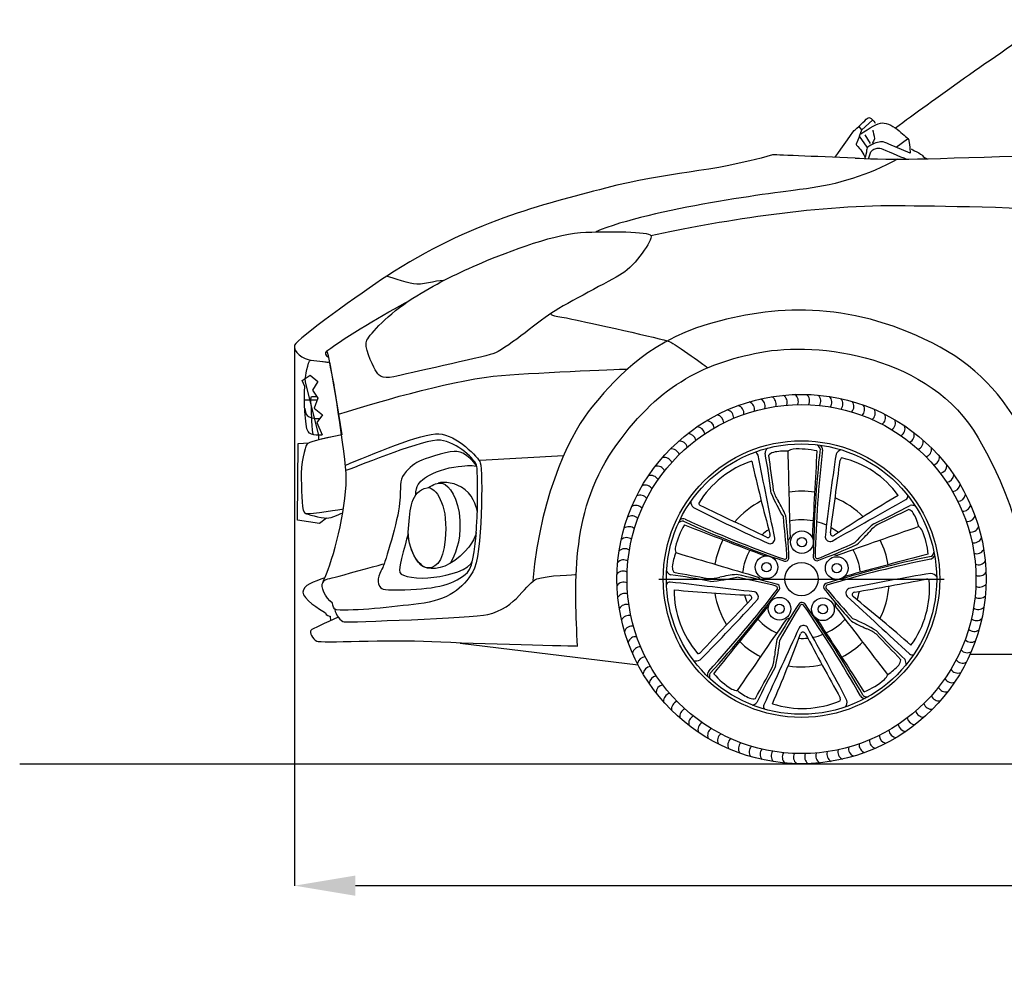
# Model space of a CAD drawing. Units: inches. Extents: x 2380 to 10874, y 4520 to 9032.
# Drawn here: x 2380 to 4001, y 7121 to 8695 of the extents above; entities that cross this region are included whole.
import ezdxf

# ---------------------------------------------------------------- set-up
doc = ezdxf.new("R2010")
doc.units = ezdxf.units.IN
doc.header["$MEASUREMENT"] = 0
doc.layers.add('Layer 1', color=7, linetype='Continuous')
doc.styles.get("Standard").update_dxf_attribs({"font": 'arial.ttf'})
doc.dimstyles.get("Standard").update_dxf_attribs({"dimtxt": 100, "dimasz": 100, "dimexe": 0.18, "dimexo": 0.0625, "dimgap": 30, "dimtad": 0, "dimdec": 4, "dimzin": 0, "dimdsep": 46, "dimtxsty": 'Standard', "dimcen": 0.09, "dimadec": 0, "dimazin": 0, "dimtfac": 1, "dimtdec": 4, "dimtofl": 0, "dimtmove": 0, "dimatfit": 3, "dimfxl": 0, "dimtolj": 1, "dimtzin": 0, "dimarcsym": 0})

# ---------------------------------------------------------------- blocks, each defined once
blk = doc.blocks.new('*D27')
at = {"color": 0, "lineweight": -2, "transparency": 16777216}
for p, q in [((2832.6, 8159.4), (2832.6, 7270)), ((6726.1, 8159.4), (6726.1, 7270)), ((2932.6, 7270.2), (4465.6, 7270.2)), ((6626.1, 7270.2), (5093.1, 7270.2))]:
    blk.add_line(p, q, dxfattribs=at)
at = {"color": 0, "transparency": 16777216}
for points in [[(2932.6, 7286.8), (2932.6, 7253.5), (2832.6, 7270.2)], [(6626.1, 7286.8), (6626.1, 7253.5), (6726.1, 7270.2)]]:
    blk.add_solid(points, dxfattribs=at)
at = {"layer": 'Defpoints', "color": 0, "transparency": 16777216}
for p in [(2832.6, 8159.4), (6726.1, 8159.4), (6726.1, 7270.2)]:
    blk.add_point(p, dxfattribs=at)
at = {"color": 0, "transparency": 16777216, "insert": (4779.4, 7270.2), "char_height": 100, "attachment_point": 5}
blk.add_mtext('\\A1;3890 mm', dxfattribs=at)

msp = doc.modelspace()

# ---------------------------------------------------------------- linework, layer by layer
msp.add_line((3432.14795, 7774.63404), (3901.85144, 7774.62874))
at = {"color": 5}
msp.add_lwpolyline([(2380.12057, 7470.90984), (10874.41117, 7470.90984)], dxfattribs=at)
for centre, radius in [((3666.99969, 7774.63139), 303.83533), ((3666.99969, 7774.63139), 287.20673), ((3666.99969, 7774.63139), 227.57622), ((3666.99969, 7774.63139), 222.47136), ((3667.65737, 7835.41449), 18.70412), ((3667.65737, 7835.41449), 7.677), ((3609.39476, 7794.03988), 18.70412), ((3609.39476, 7794.03988), 7.677), ((3666.99969, 7774.63139), 27.42481), ((3725.01109, 7792.78891), 18.70412), ((3725.01109, 7792.78891), 7.677), ((3630.74022, 7725.8434), 18.70412), ((3630.74022, 7725.8434), 7.677), ((3702.19503, 7725.07026), 18.70412), ((3702.19503, 7725.07026), 7.677)]:
    msp.add_circle(centre, radius)
for centre, radius, start, end in [((3611.86758, 8062.74691), 13.40401, 342.41803149, 61.54080922), ((3630.06729, 8065.64016), 13.40401, 338.81803149, 57.94080922), ((3648.41276, 8067.38492), 13.40401, 335.21803149, 54.34080922), ((3666.83159, 8067.97432), 13.40401, 331.61803149, 50.74080922), ((3685.25107, 8067.40603), 13.40401, 328.01803149, 47.14080922), ((3703.59853, 8065.6823), 13.40401, 324.41803149, 43.54080922), ((3721.80155, 8062.80991), 13.40401, 320.81803149, 39.94080922), ((3558.85666, 8047.31287), 13.40401, 353.21803149, 72.34080922), ((3576.19186, 8053.56515), 13.40401, 349.61803149, 68.74080922), ((3593.88545, 8058.71661), 13.40401, 346.01803149, 65.14080922), ((3739.78829, 8058.80022), 13.40401, 317.21803149, 36.34080922), ((3757.48777, 8053.66905), 13.40401, 313.61803149, 32.74080922), ((3525.53334, 8031.60878), 13.40401, 0.41803149, 79.54080922), ((3541.94824, 8039.98443), 13.40401, 356.81803149, 75.94080922), ((3774.83013, 8047.43664), 13.40401, 310.01803149, 29.14080922), ((3791.74693, 8040.12759), 13.40401, 306.41803149, 25.54080922), ((3494.44104, 8011.852), 13.40401, 7.61803149, 86.74080922), ((3509.67675, 8022.21894), 13.40401, 4.01803149, 83.14080922), ((3808.17142, 8031.77075), 13.40401, 302.81803149, 21.94080922), ((3824.03876, 8022.3991), 13.40401, 299.21803149, 18.34080922), ((3479.88634, 8000.54885), 13.40401, 11.21803149, 90.34080922), ((3839.28634, 8012.04962), 13.40401, 295.61803149, 14.74080922), ((3466.07009, 7988.35411), 13.40401, 14.81803149, 93.94080922), ((3688.45567, 7987.11147), 9.34637, 12.10910077, 66.29690992), ((3691.661, 7987.22418), 9.84515, 359.0630147, 51.87286076), ((3853.85399, 8000.76316), 13.40401, 292.01803149, 11.14080922), ((3867.68421, 7988.58426), 13.40401, 288.41803149, 7.54080922), ((3440.86792, 7961.48568), 13.40401, 22.01803149, 101.14080922), ((3453.04682, 7975.3159), 13.40401, 18.41803149, 97.54080922), ((3588.21423, 7976.20788), 7.69724, 17.31018914, 72.47806674), ((-230361.37429, -39031.83266), 238633.23247, 11.3279844466, 11.3614798915), ((3619.84272, 7980.68344), 12.91667, 134.60131874, 174.28307645), ((2729.75587, 7813.76842), 893.21444, 6.56375023, 10.85420559), ((3624.36965, 7969.08547), 14.5383, 104.91624387, 142.57245177), ((8052.71122, 8551.37984), 4476.76772, 187.35961442, 188.10111477), ((3638.59471, 7903.20315), 81.92524, 85.8821327, 102.66871933), ((3656.50251, 7967.30383), 21.32646, 98.19148784, 124.32231196), ((42357.23051, 8906.29049), 38723.71579, 181.363397072, 181.572275486), ((3663.01856, 7855.29812), 133.45705, 77.28850249, 94.10552655), ((15229.10508, 7300.41645), 11557.04265, 176.601681382, 177.295445861), ((5480.52762, 7788.26806), 1794.20574, 173.57410456, 179.29362124), ((5652.68941, 7764.09039), 1963.88343, 173.48077008, 178.62056137), ((7056.60854, 7468.55776), 3371.68968, 171.27179602, 173.6122926), ((3736.45009, 7974.55936), 13.70101, 109.77907877, 155.67545167), ((3736.47859, 7968.44067), 6.31932, 118.18268321, 162.22788888), ((3696.89481, 7818.26319), 159.99009, 36.02555209, 76.77594659), ((3880.72241, 7975.56099), 13.40401, 284.81803149, 3.94080922), ((3429.58146, 7946.91804), 13.40401, 25.61803149, 104.74080922), ((3634.74148, 7816.5463), 159.99009, 108.02555209, 148.77594659), ((6326.01703, 8585.91696), 2809.42494, 192.69146433, 195.21897269), ((-3331.66749, 8850.85861), 7116.80529, 351.92133621, 352.893173428), ((3892.91716, 7961.74474), 13.40401, 281.21803149, 0.34080922), ((3419.23199, 7931.67046), 13.40401, 29.21803149, 108.34080922), ((3904.2203, 7947.19004), 13.40401, 277.61803149, 356.74080922), ((3409.86033, 7915.80311), 13.40401, 32.81803149, 111.94080922), ((3914.58725, 7931.95433), 13.40401, 274.01803149, 353.14080922), ((3401.50349, 7899.37863), 13.40401, 36.41803149, 115.54080922), ((3889.71142, 8031.1985), 295.98825, 202.9319077, 211.42622421), ((3672.85568, 7934.19795), 54.00131, 194.6815379, 214.49527104), ((3666.99969, 7774.63139), 144.53877, 81.42477239, 98.2990823), ((5260.25967, 5496.45665), 2809.42494, 120.69146433, 123.21897269), ((3834.36428, 7911.85138), 7.69724, 305.31018914, 0.47806674), ((3923.97708, 7916.09774), 13.40401, 270.41803149, 349.54080922), ((3394.19445, 7882.46182), 13.40401, 40.01803149, 119.14080922), ((3498.31824, 7902.46378), 13.70101, 181.77907877, 227.67545167), ((3504.14627, 7900.60011), 6.31932, 190.18268321, 234.22788888), ((480.73969, 1451.07586), 7116.80529, 63.92133621, 64.893173428), ((3666.99969, 7774.63139), 144.53877, 117.24749431, 139.45328363), ((3393.59641, 7766.13843), 272.04539, 24.46716635, 30.35419372), ((-113167.33767, 215884.84863), 238633.23247, 299.3279844466, 299.3614798915), ((3666.99969, 7774.63139), 144.53877, 45.24749431, 67.45328363), ((3414.59696, 8678.09724), 893.21444, 294.56375023, 298.85420559), ((3848.39453, 7883.15392), 12.91667, 62.60131874, 102.28307645), ((3932.35274, 7899.68284), 13.40401, 266.81803149, 345.94080922), ((3387.96204, 7865.11946), 13.40401, 43.61803149, 122.74080922), ((5005.53975, 10903.75902), 3371.68968, 243.27179602, 245.6122926), ((1254.94828, 7623.03144), 2395.67868, 4.61335735, 6.08230096), ((2617.98311, 7768.91417), 1029.11342, 2.21311398, 6.13023516), ((5760.99077, 3843.60033), 4476.76772, 115.35961442, 116.10111477), ((3838.76311, 7875.26458), 14.5383, 32.91624387, 70.57245177), ((3780.50108, 7841.37699), 81.92524, 13.8821327, 30.66871933), ((3939.68117, 7882.77443), 13.40401, 263.21803149, 342.34080922), ((3382.83086, 7847.41998), 13.40401, 47.21803149, 126.34080922), ((3589.05083, 7795.77249), 133.45705, 149.28850249, 166.10552655), ((3471.54939, 7860.69719), 9.34637, 84.10910077, 138.29690992), ((3472.4327, 7863.78047), 9.84515, 71.0630147, 123.87286076), ((4214.44139, 9503.6129), 1794.20574, 245.57410456, 251.29362124), ((7690.89195, 18624.30658), 11557.04265, 248.601681382, 249.295445861), ((4290.63665, 9659.87718), 1963.88343, 245.48077008, 250.62056137), ((3666.99969, 7774.63139), 97.54466, 78.69544803, 101.60427782), ((3666.99969, 7774.63139), 97.54466, 65.09148023, 75.38576479), ((16699.2103, -28672.26285), 38723.71579, 109.363397071, 109.572275486), ((3979.83122, 7642.10354), 295.98825, 130.9319077, 139.42622421), ((3820.56611, 7818.3708), 54.00131, 122.6815379, 142.49527104), ((3846.99827, 7844.15386), 21.32646, 26.19148784, 52.32231196), ((3945.93346, 7865.43922), 13.40401, 259.61803149, 338.74080922), ((3666.99969, 7774.63139), 97.54466, 123.55100015, 132.04700118), ((3611.30332, 7846.91833), 4.10061, 241.08967184, 21.45830995), ((3691.20694, 7845.33201), 6.28504, 176.22961004, 229.01549832), ((3718.53753, 7849.93968), 4.10061, 169.08967184, 309.45830995), ((3666.99969, 7774.63139), 97.54466, 51.55100015, 60.04700118), ((3574.43615, 8032.02889), 272.04539, 312.46716635, 318.35419372), ((3742.48808, 7803.34507), 133.45705, 5.28850249, 22.10552655), ((3378.82117, 7829.43324), 13.40401, 50.81803149, 129.94080922), ((3666.99969, 7774.63139), 144.53877, 153.42477239, 170.2990823), ((3614.7624, 7841.06298), 8.26893, 260.0850876, 4.54022103), ((3634.87518, 7847.35126), 13.68961, 316.35578899, 344.92794233), ((3337.39835, 8770.53873), 1029.11342, 290.21311398, 294.13023516), ((2777.4547, 10021.78164), 2395.67868, 292.61335735, 294.08230096), ((3714.03769, 7844.8405), 8.26893, 188.0850876, 292.54022103), ((3666.99969, 7774.63139), 144.53877, 9.42477239, 26.2990823), ((3951.08492, 7847.74563), 13.40401, 256.01803149, 335.14080922), ((3375.94879, 7811.23023), 13.40401, 54.41803149, 133.54080922), ((3535.94306, 7787.3475), 81.92524, 157.8821327, 174.66871933), ((3480.5135, 7824.18703), 21.32646, 170.19148784, 196.32231196), ((14546.66677, 44920.92942), 38723.71579, 253.363397071, 253.572275486), ((3666.99969, 7774.63139), 97.54466, 150.69544803, 173.60427782), ((3607.23986, 7819.50154), 6.28504, 248.22961004, 301.01549832), ((3626.68794, 7812.96208), 16.41062, 348.05996537, 9.67129016), ((4240.37989, 6054.0778), 1794.20574, 101.57410456, 107.29362124), ((3726.23338, 7827.65529), 13.68961, 244.35578899, 272.92794233), ((6788.88154, -3368.12475), 11557.04265, 104.601681382, 105.295445861), ((3666.99969, 7774.63139), 97.54466, 6.69544803, 29.60427782), ((3876.80822, 7816.87188), 9.84515, 287.0630147, 339.87286076), ((3875.71052, 7819.8855), 9.34637, 300.10910077, 354.29690992), ((3955.11522, 7829.7635), 13.40401, 252.41803149, 331.54080922), ((3374.22505, 7792.88277), 13.40401, 58.01803149, 137.14080922), ((3639.35605, 7810.8752), 3.63132, 263.98765223, 338.8828258), ((3640.4079, 7810.12431), 6.10061, 256.7199375, 346.06303033), ((3692.53816, 7810.8896), 6.10061, 184.7199375, 274.06303033), ((3692.92726, 7812.12201), 3.63132, 191.98765223, 266.8828258), ((3690.99734, 7824.81498), 16.41062, 276.05996537, 297.67129016), ((4270.58647, 5882.8709), 1963.88343, 101.48077008, 106.62056137), ((3958.00846, 7811.56379), 13.40401, 248.81803149, 327.94080922), ((3373.65676, 7774.46328), 13.40401, 61.61803149, 140.74080922), ((3456.46024, 7793.45603), 12.91667, 206.60131874, 246.28307645), ((3340.15389, 6895.35355), 893.21444, 78.56375023, 82.85420559), ((3468.88947, 7794.17742), 14.5383, 176.91624387, 214.57245177), ((4283.52741, 12185.71939), 4476.76772, 259.35961442, 260.10111477), ((3590.59072, 7511.98494), 272.04539, 96.46716635, 102.35419372), ((3348.27314, 6775.19061), 1029.11342, 74.21311398, 78.13023516), ((3741.72043, 7773.45662), 6.28504, 104.22961004, 157.01549832), ((4423.35312, 4456.33985), 3371.68968, 99.27179602, 101.6122926), ((3878.60385, 7770.36128), 13.70101, 37.77907877, 83.67545167), ((3959.75323, 7793.21832), 13.40401, 245.21803149, 324.34080922), ((3374.24616, 7756.04446), 13.40401, 65.21803149, 144.34080922), ((3450.94301, 7761.99252), 7.69724, 89.31018914, 144.47806674), ((-24136.1524, -229263.57152), 238633.23247, 83.3279844465, 83.3614798915), ((3517.05247, 7829.50954), 54.00131, 266.6815379, 286.49527104), ((3491.81158, 8065.72643), 295.98825, 274.9319077, 283.42622421), ((3065.81493, 5433.78721), 2395.67868, 76.61335735, 78.08230096), ((3587.91197, 7766.55084), 13.68961, 28.35578899, 56.92794233), ((3618.08802, 7748.13747), 16.41062, 60.05996537, 81.67129016), ((3625.0266, 7760.30901), 6.10061, 328.7199375, 58.06303033), ((3709.37512, 7761.54727), 6.10061, 112.7199375, 202.06303033), ((3710.66745, 7761.55805), 3.63132, 119.98765223, 194.8828258), ((2527.84551, 14763.33192), 7116.80529, 279.92133621, 280.893173428), ((3666.99969, 7774.63139), 144.53877, 333.24749431, 355.45328363), ((3717.7341, 7759.68241), 159.99009, 324.02555209, 4.77594659), ((3872.79344, 7768.44339), 6.31932, 46.18268321, 90.22788888), ((3960.34263, 7774.79949), 13.40401, 241.61803149, 320.74080922), ((3375.99092, 7737.69899), 13.40401, 68.81803149, 147.94080922), ((3717.10281, 10554.20819), 2809.42494, 264.69146433, 267.21897269), ((3617.1679, 7756.90443), 159.99009, 180.02555209, 220.77594659), ((2066.73881, 8950.31837), 1963.88343, 317.48077008, 322.62056137), ((2191.80935, 8829.56405), 1794.20574, 317.57410456, 323.29362124), ((3666.99969, 7774.63139), 144.53877, 189.24749431, 211.45328363), ((3666.99969, 7774.63139), 97.54466, 195.55100015, 204.04700118), ((3581.0396, 7743.99888), 4.10061, 313.08967184, 93.45830995), ((3587.67728, 7745.47926), 8.26893, 332.0850876, 76.54022103), ((3623.98742, 7759.54068), 3.63132, 335.98765223, 50.8828258), ((4512.31144, 8395.85319), 1029.11342, 218.21311398, 222.13023516), ((3722.1428, 7767.31586), 16.41062, 204.05996537, 225.67129016), ((5529.28207, 9315.04657), 2395.67868, 220.61335735, 222.08230096), ((3748.30807, 7751.59141), 8.26893, 116.0850876, 220.54022103), ((3754.5482, 7748.88753), 4.10061, 97.08967184, 237.45830995), ((3666.99969, 7774.63139), 97.54466, 339.55100015, 348.04700118), ((3959.77434, 7756.38001), 13.40401, 238.01803149, 317.14080922), ((3378.88417, 7719.49927), 13.40401, 72.41803149, 151.54080922), ((1104.65409, 10014.61224), 3371.68968, 315.27179602, 317.6122926), ((8696.44989, 2790.23192), 7116.80529, 135.92133621, 136.893173428), ((3605.85884, 7731.66205), 6.28504, 320.22961004, 13.01549832), ((4519.03243, 7162.66023), 1029.11342, 146.21311398, 150.13023516), ((3677.08237, 7719.92655), 16.41062, 132.05996537, 153.67129016), ((3667.65069, 7730.28675), 6.10061, 40.7199375, 130.06303033), ((3668.06029, 7729.061), 3.63132, 47.98765223, 122.8828258), ((2054.34712, 6616.00011), 1963.88343, 29.48077008, 34.62056137), ((2207.84022, 6697.63412), 1794.20574, 29.57410456, 35.29362124), ((3735.73264, 7734.68209), 13.68961, 172.35578899, 200.92794233), ((165487.78214, 183200.28309), 238633.23247, 227.3279844466, 227.3614798914), ((1992.67117, 5555.35639), 2809.42494, 48.69146433, 51.21897269), ((3382.91447, 7701.51714), 13.40401, 76.01803149, 155.14080922), ((-5408.20351, 14954.31436), 11557.04265, 320.601681382, 321.295445861), ((5707.49849, 6479.51007), 2395.67868, 148.61335735, 150.08230096), ((-26968.88202, -15882.44714), 38723.71579, 37.363397072, 37.572275486), ((3958.0506, 7738.03255), 13.40401, 234.41803149, 313.54080922), ((-28299.22709, 29600.64702), 38723.71579, 325.363397071, 325.572275486), ((3666.99969, 7774.63139), 97.54466, 222.69544803, 245.60427782), ((3650.2453, 7696.91746), 13.68961, 100.35578899, 128.92794233), ((3670.21304, 7690.18278), 8.26893, 44.0850876, 148.54022103), ((3688.9724, 7703.20472), 6.28504, 32.22961004, 85.01549832), ((-5965.6766, 1362.2443), 11557.04265, 32.601681382, 33.295445861), ((3666.99969, 7774.63139), 97.54466, 294.69544803, 317.60427782), ((3883.19556, 7942.20476), 272.04539, 240.46716635, 246.35419372), ((3637.62848, 7436.15757), 295.98825, 58.9319077, 67.42622421), ((3955.17822, 7719.82953), 13.40401, 230.81803149, 309.94080922), ((3388.06593, 7683.82356), 13.40401, 79.61803149, 158.74080922), ((220512.08069, -91916.5706), 238633.23247, 155.3279844465, 155.3614798915), ((1038.94778, 8681.21875), 2809.42494, 336.69146433, 339.21897269), ((3669.56981, 7683.41252), 4.10061, 25.08967184, 165.45830995), ((9961.63087, 11017.65863), 7116.80529, 207.92133621, 208.893173428), ((744.84297, 6029.88806), 3371.68968, 27.27179602, 29.6122926), ((3666.99969, 7774.63139), 97.54466, 281.09148023, 291.38576479), ((3756.05298, 7642.09726), 54.00131, 50.6815379, 70.49527104), ((575.44582, 4568.37213), 4476.76772, 43.35961442, 44.10111477), ((4448.25005, 8293.86696), 893.21444, 222.56375023, 226.85420559), ((3951.16853, 7701.84279), 13.40401, 227.21803149, 306.34080922), ((3394.31821, 7666.48835), 13.40401, 83.21803149, 162.34080922), ((3666.99969, 7774.63139), 144.53877, 225.42477239, 242.2990823), ((3893.17963, 7620.79992), 272.04539, 168.46716635, 174.35419372), ((3336.01576, 7697.97091), 295.98825, 346.9319077, 355.42622421), ((3666.99969, 7774.63139), 97.54466, 267.55100015, 276.04700118), ((3666.99969, 7774.63139), 144.53877, 297.42477239, 314.2990823), ((3946.03735, 7684.14331), 13.40401, 223.61803149, 302.74080922), ((3401.64665, 7649.57993), 13.40401, 86.81803149, 165.94080922), ((3496.87185, 7658.67505), 6.31932, 262.18268321, 306.22788888), ((3849.22216, 7657.86151), 7.69724, 233.31018914, 288.47806674), ((3939.80494, 7666.80095), 13.40401, 220.01803149, 299.14080922), ((3410.02231, 7633.16504), 13.40401, 90.41803149, 169.54080922), ((3493.29843, 7653.70818), 13.70101, 253.77907877, 299.67545167), ((3568.47123, 7648.98139), 54.00131, 338.6815379, 358.49527104), ((3666.99969, 7774.63139), 144.53877, 261.24749431, 283.45328363), ((3815.78536, 7642.37204), 14.5383, 320.91624387, 358.57245177), ((3826.26484, 7635.64995), 12.91667, 350.60131874, 30.28307645), ((3932.49589, 7649.88415), 13.40401, 216.41803149, 295.54080922), ((3419.41214, 7617.30845), 13.40401, 94.01803149, 173.14080922), ((3522.08937, 7617.13576), 9.84515, 143.0630147, 195.87286076), ((3524.74878, 7615.3429), 9.34637, 156.10910077, 210.29690992), ((3622.80579, 7707.03057), 133.45705, 221.28850249, 238.10552655), ((-337.67675, 9724.08524), 4476.76772, 331.35961442, 332.10111477), ((4402.2417, 7192.07076), 893.21444, 150.56375023, 154.85420559), ((3788.74211, 7624.9262), 21.32646, 314.19148784, 340.32231196), ((3765.55239, 7687.31068), 81.92524, 301.8821327, 318.66871933), ((3924.13905, 7633.45966), 13.40401, 212.81803149, 291.94080922), ((3429.77908, 7602.07274), 13.40401, 97.61803149, 176.74080922), ((3717.63522, 7711.71068), 133.45705, 293.28850249, 310.10552655), ((3914.7674, 7617.59232), 13.40401, 209.21803149, 288.34080922), ((3441.08223, 7587.51804), 13.40401, 101.21803149, 180.34080922), ((3453.27697, 7573.70179), 13.40401, 104.81803149, 183.94080922), ((3562.24207, 7612.58602), 21.32646, 242.19148784, 268.32231196), ((3614.40722, 7653.91862), 81.92524, 229.8821327, 246.66871933), ((3904.41792, 7602.34474), 13.40401, 205.61803149, 284.74080922), ((3466.31518, 7560.67851), 13.40401, 108.41803149, 187.54080922), ((3587.19088, 7592.25742), 14.5383, 248.91624387, 286.57245177), ((3584.03613, 7580.2136), 12.91667, 278.60131874, 318.28307645), ((3668.46017, 7721.76061), 159.99009, 252.02555209, 292.77594659), ((3724.70833, 7576.99771), 6.31932, 334.18268321, 18.22788888), ((3728.32786, 7572.06434), 13.70101, 325.77907877, 11.67545167), ((3772.00719, 7588.14465), 9.84515, 215.0630147, 267.87286076), ((3774.5341, 7590.11988), 9.34637, 228.10910077, 282.29690992), ((3880.95257, 7573.94687), 13.40401, 198.41803149, 277.54080922), ((3893.13147, 7587.77709), 13.40401, 202.01803149, 281.14080922), ((3480.1454, 7548.49962), 13.40401, 112.01803149, 191.14080922), ((3612.25478, 7565.24365), 7.69724, 161.31018914, 216.47806674), ((3867.9293, 7560.90867), 13.40401, 194.81803149, 273.94080922), ((3494.71304, 7537.21316), 13.40401, 115.61803149, 194.74080922), ((3509.96063, 7526.86368), 13.40401, 119.21803149, 198.34080922), ((3854.11305, 7548.71393), 13.40401, 191.21803149, 270.34080922), ((3525.82797, 7517.49203), 13.40401, 122.81803149, 201.94080922), ((3824.32264, 7527.04383), 13.40401, 184.01803149, 263.14080922), ((3839.55835, 7537.41078), 13.40401, 187.61803149, 266.74080922), ((3542.25245, 7509.13519), 13.40401, 126.41803149, 205.54080922), ((3559.16926, 7501.82614), 13.40401, 130.01803149, 209.14080922), ((3576.51162, 7495.59373), 13.40401, 133.61803149, 212.74080922), ((3792.05115, 7509.27834), 13.40401, 176.81803149, 255.94080922), ((3808.46604, 7517.654), 13.40401, 180.41803149, 259.54080922), ((3594.2111, 7490.46255), 13.40401, 137.21803149, 216.34080922), ((3612.19784, 7486.45286), 13.40401, 140.81803149, 219.94080922), ((3630.40086, 7483.58048), 13.40401, 144.41803149, 223.54080922), ((3648.74831, 7481.85674), 13.40401, 148.01803149, 227.14080922), ((3667.1678, 7481.28845), 13.40401, 151.61803149, 230.74080922), ((3703.93209, 7483.62262), 13.40401, 158.81803149, 237.94080922), ((3722.13181, 7486.51586), 13.40401, 162.41803149, 241.54080922), ((3740.11394, 7490.54617), 13.40401, 166.01803149, 245.14080922), ((3757.80752, 7495.69762), 13.40401, 169.61803149, 248.74080922), ((3775.14273, 7501.94991), 13.40401, 173.21803149, 252.34080922), ((3685.58662, 7481.87785), 13.40401, 155.21803149, 234.34080922)]:
    msp.add_arc(centre, radius, start, end)
at = {"layer": 'Layer 1'}
for p, q in [((3766.45999, 8514.01647), (3783.65618, 8529.84302)), ((3766.4267, 8514.00873), (3761.83594, 8519.10667)), ((3762.34332, 8503.28012), (3766.4267, 8514.00873)), ((3771.05075, 8505.76068), (3780.20672, 8491.50637)), ((3841.45634, 8498.68684), (3823.06776, 8485.01596)), ((2869.80685, 8068.77537), (2849.56679, 8069.2065)), ((3275.37707, 7977.42167), (3137.80596, 7969.63494)), ((3104.88461, 7669.2772), (3397.87205, 7633.6129)), ((3944.61282, 7651.15322), (4019.00524, 7651.11192))]:
    msp.add_line(p, q, dxfattribs=at)
for points in [[(4076.13625, 8695.04191), (3978.41133, 8630.59362), (3882.94348, 8561.7324), (3821.94464, 8516.83915)], [(3753.67149, 8512.45641), (3756.74051, 8515.09411), (3772.51637, 8530.51507), (3774.85006, 8532.46814)], [(3774.85006, 8532.46814), (3777.10713, 8534.44636), (3778.70511, 8534.37031), (3781.74898, 8532.36674)], [(3781.74898, 8532.36674), (3784.81761, 8530.46437), (3788.34331, 8524.75766), (3788.34331, 8524.75766)], [(3722.55092, 8468.60327), (3722.55092, 8468.60327), (3750.62801, 8509.84407), (3753.67149, 8512.45641)], [(3784.29785, 8513.14143), (3784.29785, 8513.14143), (3785.23597, 8509.1339), (3786.83395, 8503.27489)], [(3827.60588, 8512.31709), (3835.34152, 8505.13933), (3842.74742, 8499.17893), (3843.50829, 8497.20051)], [(3762.35841, 8503.26734), (3762.35841, 8503.26734), (3756.7529, 8490.02779), (3756.7529, 8490.02779)], [(3775.11633, 8485.43703), (3775.11633, 8485.43703), (3762.35841, 8503.26734), (3762.35841, 8503.26734)], [(3786.83395, 8503.27489), (3788.30499, 8497.46678), (3783.2831, 8491.50637), (3783.2831, 8491.50637)], [(3810.81528, 8490.22555), (3800.13717, 8495.42509), (3797.82902, 8494.76561), (3789.40837, 8492.17862)], [(3843.50829, 8497.20051), (3844.26916, 8495.1714), (3846.01924, 8475.31196), (3846.01924, 8475.31196)], [(3756.7529, 8490.02779), (3756.7529, 8490.02779), (3757.26027, 8488.96253), (3762.6119, 8483.12887)], [(3762.6119, 8483.12887), (3767.96353, 8477.24452), (3772.02176, 8466.54126), (3772.02176, 8466.54126)], [(3777.54871, 8465.94274), (3777.54871, 8465.94274), (3779.70438, 8478.64977), (3784.42208, 8480.90703)], [(3784.42208, 8480.90703), (3789.39328, 8483.18964), (3792.86789, 8485.49779), (3801.1109, 8481.84554)], [(3801.1109, 8481.84554), (3810.77464, 8477.68591), (3839.94234, 8465.56211), (3839.94234, 8465.56211)], [(3846.01924, 8475.31196), (3846.01924, 8475.31196), (3810.81528, 8490.22555), (3810.81528, 8490.22555)], [(3847.57658, 8482.32737), (3847.57658, 8482.32737), (3865.40632, 8473.19655), (3865.91408, 8471.67461)], [(3619.36987, 8472.69943), (3516.19193, 8442.54232), (3448.16724, 8445.15486), (3344.20288, 8417.81309)], [(3755.46995, 8467.27175), (3688.28237, 8469.90944), (3619.36987, 8472.69943), (3619.36987, 8472.69943)], [(3824.94787, 8465.41524), (3777.1377, 8438.96109), (3724.88926, 8423.36268), (3675.02482, 8416.99649)], [(3755.46995, 8467.27175), (3755.46995, 8467.27175), (3795.41715, 8465.16658), (3834.19751, 8465.42008)], [(3834.19751, 8465.42008), (3873.10481, 8465.69912), (4122.50286, 8474.17047), (4122.50286, 8474.17047)], [(3865.91408, 8471.67461), (3866.42107, 8470.10217), (3872.53357, 8466.55132), (3872.53357, 8466.55132)], [(3344.20288, 8417.81309), (3240.23852, 8390.54756), (3121.7917, 8362.69861), (2984.37307, 8272.93767)], [(3675.02482, 8416.99649), (3625.18592, 8410.65565), (3420.22482, 8384.73423), (3328.33337, 8346.10597)], [(3419.248, 8339.71191), (3524.30297, 8362.94456), (3683.58479, 8389.95659), (3823.97027, 8389.27177)], [(3823.97027, 8389.27177), (3964.28067, 8388.48555), (4310.94697, 8380.09025), (4635.87701, 8345.52003)], [(3303.018, 8344.69317), (3351.33516, 8347.6099), (3415.75791, 8346.74744), (3419.25806, 8339.69643)], [(3133.36265, 8291.83595), (3170.36777, 8307.91619), (3254.59945, 8341.6495), (3303.018, 8344.69317)], [(3419.25806, 8339.69643), (3422.73306, 8332.67077), (3392.9562, 8290.23797), (3372.00635, 8277.35331)], [(3027.14083, 8236.64523), (3063.91762, 8259.85272), (3095.90085, 8275.52718), (3133.36265, 8291.83595)], [(2984.37036, 8272.91735), (2942.77448, 8245.87997), (2836.52751, 8170.06894), (2832.64692, 8159.41638)], [(3028.57898, 8260.26102), (3015.36438, 8263.05101), (2984.37036, 8272.91735), (2984.37036, 8272.91735)], [(3077.88534, 8265.73959), (3064.46795, 8266.14538), (3041.81834, 8257.47104), (3028.57898, 8260.26102)], [(3372.00635, 8277.35331), (3351.08166, 8264.44348), (3282.34681, 8230.02536), (3255.8673, 8212.67687)], [(2885.94533, 8150.01155), (2916.55892, 8173.87852), (2980.85511, 8210.42716), (3022.73004, 8233.8121)], [(2951.6847, 8167.98662), (2957.51817, 8178.15734), (2985.79844, 8210.57171), (3027.14083, 8236.64523)], [(3882.19267, 8163.22596), (3741.75572, 8233.53306), (3619.88499, 8225.46749), (3513.38414, 8194.14393)], [(3255.8673, 8212.67687), (3229.41335, 8195.30284), (3178.91498, 8151.399), (3159.15714, 8145.36255)], [(3255.85763, 8212.67435), (3249.21221, 8208.10894), (3264.2272, 8207.57622), (3289.18496, 8202.52897)], [(3289.18496, 8202.52897), (3314.06648, 8197.50689), (3438.32121, 8170.01302), (3449.17696, 8165.47315)], [(3513.38414, 8194.14393), (3406.93399, 8162.87087), (3352.32669, 8093.67953), (3321.94144, 8057.58757)], [(2832.64692, 8159.41638), (2828.76633, 8148.83987), (2847.6112, 8136.31029), (2859.68411, 8134.8646)], [(2965.40629, 8119.03534), (2960.1309, 8128.77493), (2945.775, 8157.84124), (2951.6847, 8167.98662)], [(3449.17696, 8165.47315), (3460.13371, 8160.93309), (3512.83884, 8122.38069), (3512.83884, 8122.38069)], [(3598.552, 8147.54395), (3693.89253, 8165.88165), (3878.96884, 8143.18134), (3957.77265, 8007.03095)], [(4095.8283, 7786.25046), (4073.78708, 7955.47468), (4022.57892, 8092.94401), (3882.19267, 8163.22596)], [(2885.94069, 8150.02181), (2880.81701, 8146.72445), (2883.98743, 8142.23509), (2888.24845, 8139.59739)], [(2917.26909, 7948.88015), (2914.5805, 7997.67934), (2889.41995, 8144.58388), (2885.94533, 8150.01155)], [(3159.15714, 8145.36255), (3139.32266, 8139.37679), (3016.41203, 8112.13642), (2995.79153, 8107.59655)], [(3356.48399, 7986.58809), (3427.80565, 8091.21193), (3503.74362, 8129.28231), (3598.552, 8147.54395)], [(2850.19336, 8104.80909), (2850.19336, 8104.80909), (2854.68273, 8133.82469), (2858.63956, 8134.96619)], [(2858.63956, 8134.96619), (2858.63956, 8134.96619), (2890.29266, 8131.46603), (2890.29266, 8131.46603)], [(2859.68411, 8134.8646), (2871.70631, 8133.44426), (2888.52246, 8131.33909), (2888.52246, 8131.33909)], [(2890.29266, 8131.46603), (2892.67706, 8118.83506), (2897.36922, 8092.88828), (2897.36922, 8092.88828)], [(3173.04823, 8109.78783), (3241.93519, 8115.2157), (3380.6983, 8120.28829), (3380.6983, 8120.28829)], [(2845.02672, 8101.22263), (2845.02672, 8101.22263), (2858.01298, 8110.25205), (2858.01298, 8110.25205)], [(2845.02672, 8101.22263), (2845.02672, 8101.22263), (2858.01298, 8110.25205), (2858.01298, 8110.25205)], [(2850.5738, 8098.84868), (2850.5738, 8098.84868), (2850.19336, 8104.80909), (2850.19336, 8104.80909)], [(2858.01298, 8110.25205), (2858.01298, 8110.25205), (2871.10025, 8099.92903), (2871.10025, 8099.92903)], [(2858.01298, 8110.25205), (2858.01298, 8110.25205), (2871.10025, 8099.92903), (2871.10025, 8099.92903)], [(2905.08473, 8045.72017), (2980.94645, 8070.22106), (3104.03472, 8104.3855), (3173.04823, 8109.78783)], [(2995.79153, 8107.59655), (2975.29798, 8103.03114), (2970.68206, 8109.32109), (2965.40629, 8119.03534)], [(2849.26259, 8091.30558), (2849.26259, 8091.30558), (2845.02672, 8101.22263), (2845.02672, 8101.22263)], [(2849.26259, 8091.30558), (2849.26259, 8091.30558), (2845.02672, 8101.22263), (2845.02672, 8101.22263)], [(2854.69008, 8017.29534), (2849.54124, 8024.98028), (2847.81671, 8072.84095), (2849.26259, 8091.30558)], [(2854.69008, 8017.29534), (2849.54124, 8024.98028), (2847.81671, 8072.84095), (2849.26259, 8091.30558)], [(2872.3356, 8011.44659), (2872.3356, 8011.44659), (2850.5738, 8098.84868), (2850.5738, 8098.84868)], [(2871.10025, 8099.92903), (2871.10025, 8099.92903), (2861.86803, 8085.37053), (2861.86803, 8085.37053)], [(2871.10025, 8099.92903), (2871.10025, 8099.92903), (2861.86803, 8085.37053), (2861.86803, 8085.37053)], [(2897.36922, 8092.88828), (2897.36922, 8092.88828), (2900.74243, 8072.85121), (2900.74243, 8072.85121)], [(2860.31571, 8058.02392), (2859.45345, 8062.3103), (2858.36284, 8070.47726), (2860.5189, 8075.29636)], [(2860.5189, 8075.29636), (2860.5189, 8075.29636), (2869.34514, 8074.83988), (2869.34514, 8074.83988)], [(2861.86803, 8085.37053), (2861.86803, 8085.37053), (2871.12579, 8072.33377), (2871.12579, 8072.33377)], [(2861.86803, 8085.37053), (2861.86803, 8085.37053), (2871.12579, 8072.33377), (2871.12579, 8072.33377)], [(2871.12579, 8072.33377), (2871.12579, 8072.33377), (2864.98775, 8055.7715), (2864.98775, 8055.7715)], [(2871.12579, 8072.33377), (2871.12579, 8072.33377), (2864.98775, 8055.7715), (2864.98775, 8055.7715)], [(2900.74243, 8072.85121), (2900.74243, 8072.85121), (2905.10485, 8045.71243), (2905.10485, 8045.71243)], [(2849.55943, 8055.42919), (2850.59895, 8046.55186), (2850.80214, 8038.43559), (2874.64375, 8038.81603)], [(2863.20748, 8012.44605), (2859.83388, 8032.1025), (2861.15283, 8053.7122), (2860.31571, 8058.02392)], [(2864.98775, 8055.7715), (2864.98775, 8055.7715), (2878.70933, 8045.09359), (2878.70933, 8045.09359)], [(2864.98775, 8055.7715), (2864.98775, 8055.7715), (2878.70933, 8045.09359), (2878.70933, 8045.09359)], [(3321.94144, 8057.58757), (3291.63244, 8021.49541), (3238.44548, 7922.80663), (3224.57141, 7772.22449)], [(2878.70933, 8045.09359), (2878.70933, 8045.09359), (2869.29947, 8032.13288), (2869.29947, 8032.13288)], [(2878.70933, 8045.09359), (2878.70933, 8045.09359), (2869.29947, 8032.13288), (2869.29947, 8032.13288)], [(2905.10485, 8045.71243), (2905.10485, 8045.71243), (2910.10159, 8011.87772), (2910.10159, 8011.87772)], [(2869.29947, 8032.13288), (2869.29947, 8032.13288), (2877.92292, 8011.71537), (2877.92292, 8011.71537)], [(2869.29947, 8032.13288), (2869.29947, 8032.13288), (2877.92292, 8011.71537), (2877.92292, 8011.71537)], [(2910.10159, 8011.87017), (2872.33521, 8004.48943), (2856.02683, 8000.45655), (2852.72947, 7995.81509)], [(2877.92292, 8011.71537), (2877.92292, 8011.71537), (2859.86446, 8009.66091), (2854.69008, 8017.29534)], [(2877.92292, 8011.71537), (2877.92292, 8011.71537), (2859.86446, 8009.66091), (2854.69008, 8017.29534)], [(2872.3356, 8003.8375), (2872.3356, 8003.8375), (2872.3356, 8011.44659), (2872.3356, 8011.44659)], [(2894.50299, 8008.758), (2894.50299, 8008.758), (2872.3356, 8003.8375), (2872.3356, 8003.8375)], [(2910.10159, 8011.87772), (2910.10159, 8011.87772), (2894.50299, 8008.758), (2894.50299, 8008.758)], [(2915.64595, 7961.61272), (2958.83943, 7979.31629), (3041.85395, 8014.92642), (3070.21008, 8013.55678)], [(3070.21008, 8013.55678), (3098.54106, 8012.28854), (3135.44478, 7974.82693), (3138.33617, 7965.8484)], [(3957.77265, 8007.03095), (4036.52614, 7870.85502), (4031.02202, 7790.68138), (4031.02202, 7790.68138)], [(2837.54729, 7871.44328), (2837.54729, 7871.44328), (2838.5872, 7997.57542), (2838.5872, 7997.57542)], [(2838.5872, 7997.57542), (2838.5872, 7997.57542), (2855.93588, 7998.97042), (2855.93588, 7998.97042)], [(2852.72947, 7995.81509), (2849.4828, 7991.14828), (2842.50804, 7965.3536), (2843.44655, 7939.33097)], [(3072.64788, 8003.07412), (3045.68655, 8005.48367), (2946.28741, 7963.65945), (2917.19595, 7953.08293)], [(3132.78445, 7960.03254), (3131.5669, 7969.82265), (3099.60883, 8000.63922), (3072.64788, 8003.07412)], [(3099.91341, 7984.81247), (3091.54346, 7986.23282), (3053.16869, 7975.19982), (3042.085, 7970.53282)], [(3132.78445, 7960.03254), (3124.56659, 7971.47133), (3113.45735, 7982.42827), (3099.91341, 7984.81247)], [(3298.22445, 7664.49874), (3294.16622, 7759.48457), (3284.8326, 7881.50759), (3356.48399, 7986.58809)], [(3042.085, 7970.53282), (3030.95021, 7965.91671), (3021.64214, 7958.6629), (3013.12009, 7947.35087)], [(3046.24694, 7940.45447), (3054.94663, 7946.51647), (3074.57792, 7956.30657), (3094.7162, 7958.81771)], [(3094.7162, 7958.81771), (3114.9311, 7961.3033), (3122.05797, 7962.54601), (3132.05106, 7960.66918)], [(3117.10961, 7785.58325), (3137.32412, 7804.65646), (3133.97645, 7950.14066), (3132.78445, 7960.03254)], [(3138.33617, 7965.8484), (3142.29261, 7953.42022), (3142.52095, 7812.98346), (3126.00938, 7786.40256)], [(2885.08307, 7783.00399), (2899.21024, 7818.23369), (2920.05908, 7900.10651), (2917.26909, 7948.88015)], [(3013.12009, 7947.35087), (3004.64874, 7935.96259), (3007.99641, 7927.71958), (3005.5617, 7899.43949)], [(2843.44655, 7939.33097), (2844.41021, 7913.28279), (2843.97908, 7883.55682), (2850.92869, 7882.36482)], [(3032.01837, 7913.0115), (3032.17047, 7928.58456), (3037.6235, 7934.44337), (3046.24694, 7940.45447)], [(3050.68832, 7924.98049), (3061.1377, 7927.46609), (3081.91029, 7905.98332), (3081.4033, 7857.08274)], [(3052.87185, 7925.18077), (3061.16556, 7930.20266), (3067.48086, 7934.36229), (3076.61168, 7931.8258)], [(3113.60442, 7921.7466), (3097.95512, 7933.6674), (3078.17173, 7935.23984), (3069.01537, 7932.47521)], [(3076.61168, 7931.8258), (3085.6918, 7929.36555), (3103.29398, 7908.59296), (3104.73986, 7870.64952)], [(3019.99849, 7857.91966), (3023.01681, 7890.94279), (3023.5238, 7918.58876), (3050.68832, 7924.98049)], [(3133.18501, 7886.44085), (3133.18501, 7886.44085), (3129.32957, 7909.69904), (3113.60442, 7921.7466)], [(3005.5617, 7899.43949), (3003.07591, 7871.15922), (2980.93368, 7800.57308), (2977.86504, 7793.77575)], [(2850.92869, 7882.36482), (2857.9797, 7881.14727), (2912.58699, 7890.04995), (2912.58699, 7890.04995)], [(2850.96468, 7882.37508), (2850.96468, 7882.37508), (2876.30249, 7874.89274), (2885.35707, 7874.94344)], [(2885.3621, 7874.94866), (2893.47818, 7874.69498), (2911.91746, 7883.74956), (2911.91746, 7883.74956)], [(2873.43627, 7865.99026), (2873.43627, 7865.99026), (2837.54729, 7871.44328), (2837.54729, 7871.44328)], [(2885.35707, 7874.94344), (2885.35707, 7874.94344), (2873.43627, 7865.99026), (2873.43627, 7865.99026)], [(3104.73986, 7870.64952), (3106.18536, 7832.65519), (3095.5328, 7814.54564), (3089.44545, 7801.10309)], [(3019.67882, 7849.3113), (3019.67882, 7849.3113), (3002.63472, 7791.48289), (3005.70374, 7785.24345)], [(3052.76774, 7793.04023), (3037.49927, 7792.7612), (3017.03087, 7824.92187), (3019.99849, 7857.91966)], [(3045.04217, 7794.57726), (3032.66507, 7799.39636), (3019.78021, 7830.87221), (3019.67882, 7849.3113)], [(3081.4033, 7857.08274), (3080.94663, 7808.10611), (3068.08731, 7793.34462), (3052.76774, 7793.04023)], [(3131.55684, 7851.16297), (3131.55684, 7851.16297), (3128.76686, 7832.62229), (3105.10249, 7812.23013)], [(3105.10249, 7812.23013), (3081.48922, 7791.86332), (3060.53937, 7788.54081), (3045.04217, 7794.57726)], [(2905.74923, 7779.41753), (2923.78254, 7784.33803), (2979.1507, 7799.6067), (2979.1507, 7799.6067)], [(3061.55374, 7777.58386), (3087.37377, 7781.23611), (3120.549, 7788.8452), (3125.57089, 7805.35657)], [(2878.86878, 7768.62294), (2878.86878, 7768.62294), (2882.24238, 7776.05438), (2885.08307, 7783.00399)], [(2878.91484, 7768.63822), (2883.20102, 7775.71458), (2887.74108, 7774.57308), (2905.74923, 7779.41753)], [(2977.86504, 7793.77575), (2974.74532, 7786.95289), (2965.36062, 7772.82552), (2972.74136, 7762.4013)], [(3005.70374, 7785.24345), (3008.74722, 7778.90261), (3035.73371, 7773.90607), (3061.55374, 7777.58386)], [(3014.23585, 7757.02413), (3067.29625, 7758.62211), (3096.92063, 7766.43399), (3117.10961, 7785.58325)], [(3126.00938, 7786.40256), (3109.37087, 7759.82185), (3086.97514, 7739.78478), (3036.50232, 7733.90042)], [(3231.32829, 7775.05008), (3247.48458, 7780.6047), (3296.23287, 7782.10109), (3296.23287, 7782.10109)], [(2882.5013, 7776.74172), (2863.98577, 7770.60368), (2846.63748, 7764.00915), (2846.05386, 7753.33124)], [(2895.27895, 7734.78823), (2881.63361, 7744.70527), (2875.69836, 7763.11902), (2878.86878, 7768.62294)], [(3150.57123, 7716.28316), (3197.23971, 7726.98642), (3215.24786, 7769.47011), (3231.32829, 7775.05008)], [(2846.05386, 7753.33124), (2845.52133, 7742.55173), (2874.3086, 7724.08729), (2883.26217, 7719.2682)], [(2972.74136, 7762.4013), (2976.4447, 7757.15107), (2980.78158, 7756.06046), (3014.23585, 7757.02413)], [(2901.74673, 7724.16083), (2895.83703, 7724.7189), (2895.83703, 7731.31343), (2895.27895, 7734.78823)], [(3036.50232, 7733.90042), (2995.43896, 7729.00528), (2929.64619, 7721.37104), (2901.74673, 7724.16083)], [(2883.26217, 7719.2682), (2883.6933, 7714.39859), (2891.02335, 7713.68842), (2891.02335, 7713.68842)], [(2898.61192, 7724.57706), (2900.38715, 7716.02947), (2908.37667, 7704.41305), (2914.23567, 7704.05796)], [(2914.23567, 7704.05796), (2920.19608, 7703.67753), (3125.13202, 7710.4495), (3150.57123, 7716.28316)], [(2904.2302, 7712.18197), (2883.20373, 7701.22483), (2861.9493, 7693.56524), (2859.28626, 7690.24253)], [(2891.02335, 7713.68842), (2891.02335, 7713.68842), (2891.50518, 7705.92705), (2891.50518, 7705.92705)], [(2859.28626, 7690.24253), (2856.59767, 7686.97071), (2862.30419, 7676.31815), (2869.00031, 7672.615)], [(2869.00031, 7672.615), (2875.69643, 7668.9881), (2986.12818, 7675.63333), (3058.51529, 7672.03177)], [(3058.51529, 7672.03177), (3130.92756, 7668.27793), (3298.22445, 7664.49874), (3298.22445, 7664.49874)]]:
    msp.add_open_spline(points, degree=3, dxfattribs=at)
for points, knots in [([(3764.52724, 8507.24449), (3778.57817, 8516.27373), (3792.45224, 8525.30315), (3800.13717, 8525.30315), (3807.77141, 8525.30315), (3819.99641, 8519.44415), (3827.60588, 8512.31709)], [0, 0, 0, 0, 1, 1, 1, 2, 2, 2, 2]), ([(3789.40837, 8492.17862), (3780.96256, 8489.59143), (3774.06365, 8485.25436), (3774.06365, 8480.46061), (3774.06365, 8476.65626), (3772.03454, 8469.07252), (3772.03454, 8469.07252)], [6, 6, 6, 6, 7, 7, 7, 8, 8, 8, 8])]:
    msp.add_open_spline(points, degree=3, knots=knots, dxfattribs=at)

# ---------------------------------------------------------------- dimensions: what is measured, and where the dimension line sits
at = {"color": 7, "true_color": 0xffffff}
dim = msp.add_linear_dim(base=(6726.09047, 7270.1693), p1=(2832.64692, 8159.41638), p2=(6726.09047, 8159.41638), text='3890 mm', dimstyle='Standard', dxfattribs=at)
dim.commit()
dim.dimension.update_dxf_attribs({"geometry": '*D27', "text_midpoint": (4779.3687, 7270.1693)})

doc.saveas('drawing.dxf')
